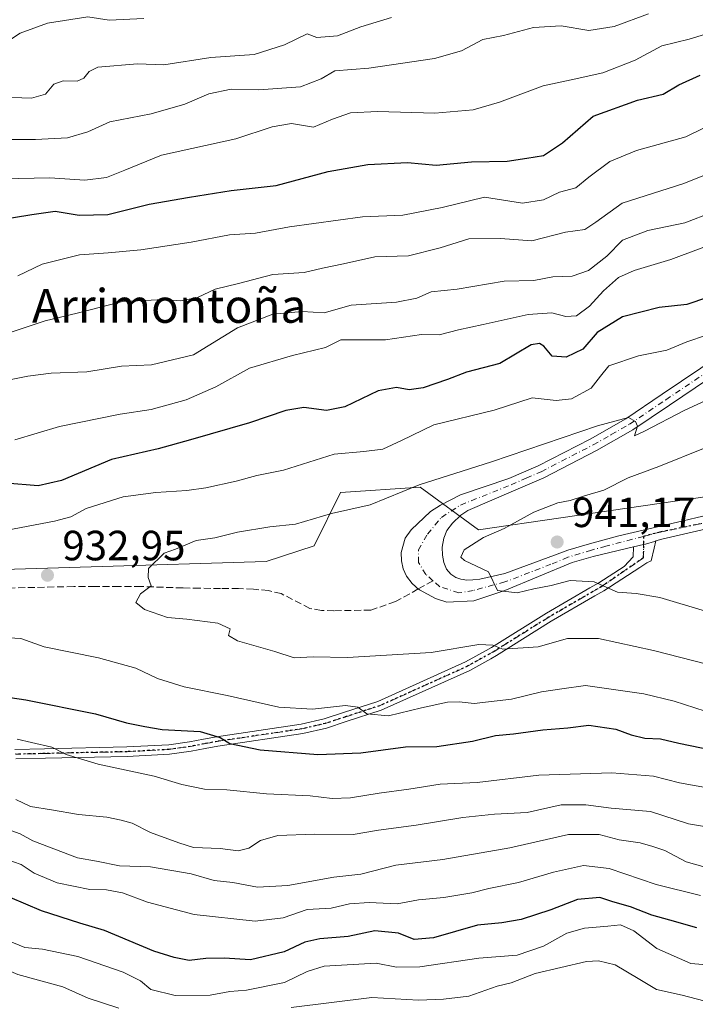
# Model space of a CAD drawing. Units: metres. Extents: x 661810 to 665272, y 4739586 to 4741980.
# Drawn here: x 663126 to 663286, y 4740683 to 4740916 of the extents above; entities that cross this region are included whole.
import ezdxf
from ezdxf.enums import TextEntityAlignment as Align

# ---------------------------------------------------------------- set-up
doc = ezdxf.new("R2010")
doc.units = ezdxf.units.M
doc.header["$MEASUREMENT"] = 0
for name, pattern in [('DGN Style 3', [2.307223, 1.648017, -0.659207]), ('DGN Style 4', [2.638475, 1.318413, -0.659207, 0.001648, -0.659207]), ('DGN Style 5', [1.153612, 0.494405, -0.659207])]:
    doc.linetypes.add(name, pattern=pattern)
for name, color, linetype, lineweight in [('Arbolado forestal CxS', 92, 'Continuous', 0), ('Camino Cxs', 7, 'Continuous', 0), ('Camino eje', 30, 'DGN Style 4', 13), ('Curva de nivel maestra', 30, 'Continuous', 30), ('Curva de nivel normal', 30, 'Continuous', 0), ('Pista no pavimentada Cxs', 111, 'Continuous', 0), ('Pista no pavimentada eje', 91, 'DGN Style 4', 0), ('Punto de cota en terreno', 7, 'Continuous', 0), ('Ruta', 7, 'DGN Style 5', 30), ('Rótulo de punto de cota en terreno', 7, 'Continuous', 0), ('Senda', 7, 'DGN Style 3', 0), ('Senda no paivmentada conexión', 7, 'DGN Style 3', 0), ('Texto cartográfico', 7, 'Continuous', 0)]:
    doc.layers.add(name, color=color, linetype=linetype, lineweight=lineweight)
doc.styles.add('Style-Arial', font='txt')

# ---------------------------------------------------------------- blocks, each defined once
blk = doc.blocks.new('*U19')
at = {"layer": 'Arbolado forestal CxS', "color": 92, "linetype": 'Continuous', "lineweight": 0}
blk.add_polyline3d([(663312.9319, 4740806.5107, 945.4173), (663234.9693, 4740795.1893, 938.3501), (663221.1373, 4740805.2545, 933.9348), (663202.2753, 4740803.9959, 931.9503), (663195.9885, 4740791.4161, 936.5462), (663184.6715, 4740787.6425, 936.7859), (663101.6799, 4740785.1281, 929.1691), (663086.5903, 4740781.3543, 927.2304), (663011.1437, 4740800.2253, 912.1556), (663005.1117, 4740796.2027, 911.9599), (663003.5985, 4740795.1935, 911.8416), (662993.5397, 4740790.1619, 910.8545), (662969.6479, 4740788.9043, 907.4207)], dxfattribs=at)
blk = doc.blocks.new('5PATER')
at = {"layer": 'Punto de cota en terreno', "linetype": 'Continuous', "lineweight": 0}
h = blk.add_hatch(color=51, dxfattribs=at)
edge = h.paths.add_edge_path()
edge.add_ellipse((0, 0), major_axis=(-0.11, -0.111), ratio=0.999422, start_angle=0, end_angle=360)

msp = doc.modelspace()

# ---------------------------------------------------------------- linework, layer by layer
at = {"layer": 'Arbolado forestal CxS', "color": 92, "linetype": 'Continuous', "lineweight": 0}
for points in [[(662969.6479, 4740788.9043, 907.4207), (662993.5397, 4740790.1619, 910.8545), (663003.5985, 4740795.1935, 911.8416), (663005.1117, 4740796.2027, 911.9599), (663011.1437, 4740800.2253, 912.1556), (663086.5903, 4740781.3543, 927.2304), (663101.6799, 4740785.1281, 929.1691), (663184.6715, 4740787.6425, 936.7859), (663195.9885, 4740791.4161, 936.5462), (663202.2753, 4740803.9959, 931.9503), (663221.1373, 4740805.2545, 933.9348), (663234.9693, 4740795.1893, 938.3501), (663312.9319, 4740806.5107, 945.4173)], [(663312.9319, 4740806.5107, 945.4173), (663234.9693, 4740795.1893, 938.3501), (663221.1373, 4740805.2545, 933.9348), (663202.2753, 4740803.9959, 931.9503), (663195.9885, 4740791.4161, 936.5462), (663184.6715, 4740787.6425, 936.7859), (663101.6799, 4740785.1281, 929.1691), (663086.5903, 4740781.3543, 927.2304), (663011.1437, 4740800.2253, 912.1556), (663005.1117, 4740796.2027, 911.9599), (663003.5985, 4740795.1935, 911.8416), (662993.5397, 4740790.1619, 910.8545), (662969.6479, 4740788.9043, 907.4207)], [(663312.9319, 4740806.5107, 945.4173), (663234.9693, 4740795.1893, 938.3501), (663221.1373, 4740805.2545, 933.9348), (663202.2753, 4740803.9959, 931.9503), (663195.9885, 4740791.4161, 936.5462), (663184.6715, 4740787.6425, 936.7859), (663101.6799, 4740785.1281, 929.1691), (663086.5903, 4740781.3543, 927.2304), (663011.1437, 4740800.2253, 912.1556), (663005.1117, 4740796.2027, 911.9599), (663003.5985, 4740795.1935, 911.8416), (662993.5397, 4740790.1619, 910.8545), (662969.6479, 4740788.9043, 907.4207)]]:
    msp.add_polyline3d(points, dxfattribs=at)
at = {"layer": 'Camino Cxs', "color": 7, "linetype": 'Continuous', "lineweight": 0}
for points in [[(663125.1601, 4740743.1701, 920.8219), (663132.1901, 4740743.3301, 922.0723), (663151.6701, 4740743.7601, 924.4612), (663161.5701, 4740744.2901, 924.5508), (663166.5001, 4740744.9901, 924.8658), (663169.8201, 4740745.6101, 925.6354), (663172.8601, 4740746.1801, 926.5141), (663192.9301, 4740749.1401, 929.7836), (663198.3601, 4740750.4101, 931.1948), (663202.9601, 4740751.9101, 931.1632), (663211.1201, 4740754.5501, 932.6557), (663231.8501, 4740763.8801, 935.9062), (663236.7301, 4740766.6001, 936.3737), (663238.0601, 4740767.3501, 936.3701), (663251.0401, 4740775.4601, 940.1561), (663261.3501, 4740781.4401, 940.981), (663263.4401, 4740782.6501, 941.548), (663269.4301, 4740786.5101, 942.5656), (663271.564, 4740788.7482, 942.5749), (663271.6472, 4740791.1295, 942.7185), (663274.0189, 4740791.6939, 943.0194), (663274.4761, 4740791.8027, 943.0779), (663276.6207, 4740792.4415, 943.2349), (663276.9774, 4740792.5477, 943.2674), (663276.5685, 4740790.8089, 943.5669), (663275.8713, 4740787.8443, 943.8951), (663274.8301, 4740787.3201, 943.4631), (663273.1346, 4740786.2285, 942.6389), (663264.6101, 4740780.7401, 941.594), (663262.5201, 4740779.5301, 940.4199), (663252.1901, 4740773.5401, 939.3134), (663239.2001, 4740765.4201, 936.6318), (663237.8501, 4740764.6601, 936.5607), (663232.8601, 4740761.8801, 935.5355), (663211.9201, 4740752.4501, 932.4814), (663203.6401, 4740749.7701, 931.5753), (663198.9601, 4740748.2501, 930.8778), (663193.3501, 4740746.9401, 928.9694), (663173.2301, 4740743.9701, 925.5639), (663170.1901, 4740743.4001, 924.7499), (663166.8601, 4740742.7801, 923.9575), (663161.7901, 4740742.0601, 923.616), (663151.7501, 4740741.5201, 923.4814), (663132.3701, 4740741.0901, 921.1354), (663125.3701, 4740740.9301, 920.1029)], [(663125.1601, 4740743.1701, 920.8219), (663132.1901, 4740743.3301, 922.0723), (663151.6701, 4740743.7601, 924.4612), (663161.5701, 4740744.2901, 924.5508), (663166.5001, 4740744.9901, 924.8658), (663169.8201, 4740745.6101, 925.6354), (663172.8601, 4740746.1801, 926.5141), (663192.9301, 4740749.1401, 929.7836), (663198.3601, 4740750.4101, 931.1948), (663202.9601, 4740751.9101, 931.1632), (663211.1201, 4740754.5501, 932.6557), (663231.8501, 4740763.8801, 935.9062), (663236.7301, 4740766.6001, 936.3737), (663238.0601, 4740767.3501, 936.3701), (663251.0401, 4740775.4601, 940.1561), (663261.3501, 4740781.4401, 940.981), (663263.4401, 4740782.6501, 941.548), (663269.4301, 4740786.5101, 942.5656), (663271.564, 4740788.7482, 942.5749), (663271.6472, 4740791.1296, 942.7185)], [(663276.9774, 4740792.5478, 943.2675), (663276.5685, 4740790.8089, 943.5669), (663275.8713, 4740787.8443, 943.8951), (663274.8301, 4740787.3201, 943.4631), (663273.1346, 4740786.2285, 942.6389), (663264.6101, 4740780.7401, 941.594), (663262.5201, 4740779.5301, 940.4199), (663252.1901, 4740773.5401, 939.3134), (663239.2001, 4740765.4201, 936.6318), (663237.8501, 4740764.6601, 936.5607), (663232.8601, 4740761.8801, 935.5355), (663211.9201, 4740752.4501, 932.4814), (663203.6401, 4740749.7701, 931.5753), (663198.9601, 4740748.2501, 930.8778), (663193.3501, 4740746.9401, 928.9694), (663173.2301, 4740743.9701, 925.5639), (663170.1901, 4740743.4001, 924.7499), (663166.8601, 4740742.7801, 923.9575), (663161.7901, 4740742.0601, 923.616), (663151.7501, 4740741.5201, 923.4814), (663132.3701, 4740741.0901, 921.1354), (663125.3701, 4740740.9301, 920.1029)], [(663276.9774, 4740792.5478, 943.2675), (663276.6207, 4740792.4415, 943.2349), (663274.4761, 4740791.8027, 943.0779), (663274.0189, 4740791.6939, 943.0194), (663271.6472, 4740791.1296, 942.7185)]]:
    msp.add_polyline3d(points, dxfattribs=at)
at = {"layer": 'Camino eje', "color": 30, "linetype": 'DGN Style 4', "lineweight": 13}
msp.add_polyline3d([(663125.2651, 4740742.0501, 920.1602), (663132.2801, 4740742.2101, 921.2874), (663151.7101, 4740742.6401, 923.5542), (663161.6801, 4740743.1751, 924.0034), (663166.6801, 4740743.8851, 924.4103), (663170.0051, 4740744.5051, 925.1942), (663173.0451, 4740745.0751, 926.0433), (663193.1401, 4740748.0401, 929.2874), (663198.6601, 4740749.3301, 931.0189), (663201.0001, 4740750.0901, 931.1369), (663203.3001, 4740750.8401, 931.3485), (663211.5201, 4740753.5001, 932.5411), (663221.9901, 4740758.2151, 932.9866), (663232.3551, 4740762.8801, 935.7715), (663238.6301, 4740766.3851, 936.5439), (663251.6151, 4740774.5001, 939.6895), (663256.7701, 4740777.4901, 939.4865), (663264.0251, 4740781.6951, 941.572), (663273.9803, 4740788.4969, 943.1074), (663274.0421, 4740793.6185, 943.3446)], dxfattribs=at)
at = {"layer": 'Curva de nivel maestra', "color": 30, "linetype": 'Continuous', "lineweight": 30, "flags": 128}
for points, elevation in [([(663120.41, 4740868.3901), (663129.14, 4740869.8201), (663134.71, 4740870.6201), (663140.38, 4740869.7001), (663147.19, 4740869.8001), (663156.94, 4740872.3001), (663166.51, 4740873.9401), (663176.34, 4740875.5001), (663187.04, 4740876.7101), (663199.36, 4740880.0001), (663208.76, 4740881.7101), (663218.12, 4740882.1301), (663224.95, 4740881.4801), (663233.28, 4740882.2901), (663241.72, 4740882.4601), (663246.43, 4740883.1401), (663250.38, 4740883.8201), (663254.84, 4740886.8101), (663262.15, 4740893.1301), (663272.59, 4740896.8701), (663278.66, 4740898.3001), (663282.4, 4740900.5501), (663287.45, 4740902.8501)], 900), ([(663294.29, 4740851.9301), (663284.3, 4740848.5201), (663277.76, 4740847.8401), (663269.05, 4740845.6201), (663263.06, 4740841.8801), (663259.68, 4740837.9401), (663255.75, 4740836.0601), (663252.38, 4740836.2801), (663250.44, 4740838.6301), (663249.44, 4740839.3201), (663247.42, 4740839.0101), (663240.01, 4740834.5801), (663232.14, 4740832.4701), (663227.6, 4740830.7801), (663221.82, 4740828.8201), (663218.5, 4740828.3301), (663215.5, 4740828.8601), (663211.16, 4740828.1001), (663203.3, 4740824.3301), (663198.93, 4740823.4301), (663193.58, 4740824.1001), (663189.34, 4740823.4501), (663180.68, 4740820.5101), (663166.71, 4740816.5101), (663159.05, 4740814.3401), (663148.03, 4740811.7901), (663136.21, 4740806.8401), (663130.65, 4740805.6001), (663122.98, 4740806.2601)], 925), ([(663109.57, 4740757.5901), (663127.76, 4740754.9401), (663144.26, 4740751.6301), (663151.56, 4740749.4401), (663155.92, 4740748.5701), (663160.05, 4740747.9001), (663169.03, 4740747.4201), (663173.78, 4740745.9801), (663176.06, 4740744.5801), (663183.26, 4740743.0601), (663196.9, 4740741.9601), (663207.12, 4740742.3801), (663217.66, 4740743.7901), (663225.12, 4740743.8901), (663233.52, 4740745.1101), (663238.95, 4740746.4401), (663243.22, 4740746.8501), (663250.17, 4740747.8101), (663256.08, 4740748.2801), (663261.05, 4740748.9401), (663267.48, 4740747.9401), (663271.09, 4740746.6001), (663274.36, 4740745.8601), (663278.03, 4740745.7201), (663282.41, 4740744.6501), (663293.15, 4740742.4701)], 925), ([(663286.7, 4740700.9201), (663280.29, 4740702.7401), (663275.97, 4740703.9101), (663270.95, 4740705.9201), (663266.77, 4740707.1201), (663263.71, 4740708.0801), (663258.38, 4740707.6401), (663252.05, 4740705.2201), (663245.06, 4740702.8701), (663240.44, 4740702.1301), (663234.73, 4740701.5601), (663224.3, 4740698.5901), (663219.75, 4740698.2001), (663215.98, 4740699.6901), (663210.38, 4740700.2001), (663204.05, 4740698.8901), (663197.34, 4740698.3401), (663193.8, 4740697.5401), (663188.96, 4740695.2901), (663180.95, 4740693.3201), (663174.7, 4740693.7201), (663170.35, 4740693.6801), (663166.41, 4740693.2101), (663162.88, 4740693.9301), (663158.09, 4740695.4201), (663146.37, 4740700.3201), (663140.5, 4740702.0701), (663131.48, 4740704.9801), (663124.06, 4740708.1001)], 900)]:
    msp.add_lwpolyline(points, dxfattribs=dict(at, elevation=elevation))
at = {"layer": 'Curva de nivel normal', "color": 30, "linetype": 'Continuous', "lineweight": 0, "flags": 128}
for points, elevation in [([(663275.21, 4740917.3501), (663267.1, 4740914.3401), (663261.1, 4740913.4201), (663254.56, 4740914.4801), (663248.01, 4740914.0901), (663240.91, 4740912.1901), (663236.01, 4740911.2401), (663230.92, 4740908.5601), (663224.54, 4740906.7401), (663208.95, 4740904.5201), (663200.96, 4740903.8301), (663197.65, 4740901.9301), (663192.77, 4740900.0301), (663182.89, 4740899.3901), (663176.37, 4740899.5401), (663171.11, 4740898.3901), (663165.36, 4740895.9601), (663157.4, 4740893.7001), (663147.66, 4740891.7901), (663142.38, 4740889.3901), (663137.62, 4740887.9701), (663130.01, 4740887.5601), (663121.29, 4740887.6101)], 890), ([(663119.79, 4740897.6601), (663129.07, 4740897.4001), (663132.38, 4740898.3001), (663134.34, 4740900.6901), (663136.56, 4740901.5001), (663139.86, 4740901.4401), (663141.49, 4740902.1101), (663142.76, 4740903.7101), (663144.76, 4740904.7001), (663154.16, 4740905.5101), (663160.42, 4740905.2601), (663171.59, 4740906.9801), (663181.82, 4740907.7001), (663189.02, 4740910.0001), (663194.38, 4740912.5801), (663196.65, 4740911.7801), (663201.55, 4740912.1601), (663207.05, 4740914.2701), (663214.38, 4740916.4501)], 885), ([(663155.65, 4740916.2101), (663147.46, 4740915.8401), (663142.38, 4740916.6701), (663132.84, 4740915.1301), (663126.38, 4740912.7801), (663120.71, 4740909.0401)], 880), ([(663292.33, 4740913.6601), (663284.87, 4740911.3501), (663278.38, 4740909.8001), (663272.05, 4740906.3901), (663264.38, 4740903.3801), (663256.93, 4740901.7201), (663250.25, 4740900.3101), (663239.93, 4740896.4101), (663233.66, 4740894.6201), (663224.57, 4740893.8601), (663211.05, 4740894.2201), (663204.6, 4740893.9101), (663200.36, 4740892.4201), (663195.85, 4740890.5001), (663190.66, 4740891.3901), (663186.05, 4740890.6201), (663177.49, 4740887.7301), (663159.9, 4740883.8801), (663151.2, 4740880.3201), (663146.82, 4740878.5901), (663141.68, 4740877.9901), (663133.42, 4740878.5001), (663122.37, 4740878.2401)], 895), ([(663288.41, 4740890.3401), (663284.06, 4740888.1901), (663272.38, 4740884.9701), (663266.05, 4740882.3801), (663261.05, 4740878.6801), (663257.98, 4740876.1801), (663254.12, 4740875.1501), (663250.32, 4740873.2901), (663245.38, 4740872.5101), (663236.38, 4740873.9301), (663226.38, 4740871.4601), (663217.05, 4740869.6601), (663207.5, 4740869.2801), (663190.21, 4740866.9101), (663182.17, 4740865.3801), (663175.94, 4740865.0201), (663166.87, 4740863.3001), (663154.98, 4740861.4801), (663147.22, 4740860.7201), (663140.43, 4740860.2701), (663131.62, 4740858.0501), (663125.8, 4740855.3201)], 905), ([(663121.61, 4740841.1101), (663132.29, 4740844.6301), (663139.91, 4740846.4501), (663150.6, 4740849.2401), (663155.96, 4740849.5001), (663160.29, 4740849.6701), (663164.38, 4740849.3801), (663168.38, 4740850.1801), (663172.57, 4740852.1901), (663178.13, 4740853.4801), (663186.24, 4740855.6501), (663193.62, 4740856.1201), (663198, 4740857.1501), (663202.95, 4740858.1901), (663210.38, 4740859.7901), (663218.34, 4740860.0801), (663225.87, 4740861.9501), (663232.67, 4740864.1101), (663240.18, 4740864.1401), (663247.59, 4740863.5801), (663255.55, 4740865.6701), (663260.17, 4740866.3201), (663262.74, 4740868.0001), (663269.02, 4740872.5501), (663283.62, 4740877.1901), (663289.29, 4740879.4301)], 910), ([(663122.7, 4740830.4201), (663128.21, 4740831.5201), (663133.71, 4740832.2301), (663142.2, 4740832.5701), (663150.38, 4740833.9301), (663157.46, 4740834.2201), (663167.44, 4740836.6301), (663177.9, 4740842.9701), (663186.23, 4740846.2201), (663193.22, 4740846.8401), (663198.4, 4740846.5601), (663204.83, 4740848.3301), (663215.53, 4740849.0501), (663220.33, 4740850.0501), (663223.71, 4740851.5101), (663229.88, 4740852.1901), (663241.05, 4740854.0501), (663248.05, 4740854.2201), (663252.56, 4740855.0601), (663257.17, 4740855.2501), (663260.98, 4740856.5801), (663265.38, 4740859.9601), (663269.07, 4740863.7301), (663275.08, 4740866.0801), (663283.85, 4740867.8501), (663290.38, 4740870.3801)], 915), ([(663294.24, 4740864.3201), (663280.48, 4740859.1601), (663271.85, 4740856.5801), (663268.14, 4740854.9001), (663264.54, 4740851.7801), (663261.26, 4740848.1401), (663258.16, 4740845.8301), (663255.67, 4740845.6501), (663252.3, 4740846.5201), (663246.71, 4740846.1401), (663236.05, 4740843.7701), (663230.19, 4740842.5601), (663225.63, 4740841.3201), (663221.44, 4740841.4201), (663212.93, 4740840.1801), (663202.38, 4740840.1501), (663198.75, 4740838.3601), (663190.87, 4740836.4701), (663180.71, 4740833.4401), (663172.71, 4740829.0501), (663165.71, 4740825.9401), (663157.38, 4740823.6301), (663150.05, 4740822.5801), (663135.71, 4740819.6301), (663125.13, 4740816.5201)], 920), ([(663288.94, 4740841.2501), (663284.3, 4740839.7101), (663279.54, 4740837.7201), (663272.86, 4740836.3601), (663265.81, 4740834.0101), (663263.87, 4740831.5301), (663261.67, 4740828.7401), (663256.97, 4740826.2201), (663253.34, 4740825.8201), (663247.68, 4740826.4101), (663238.64, 4740823.4701), (663224.38, 4740820.0601), (663216.71, 4740816.3101), (663212.33, 4740814.2701), (663207.83, 4740813.7301), (663200.75, 4740813.0501), (663188.74, 4740809.3301), (663182.47, 4740808.0201), (663177.54, 4740806.6801), (663170.35, 4740805.1501), (663165.87, 4740804.4501), (663158.5, 4740804.0001), (663150.79, 4740803.0001), (663142.06, 4740800.2601), (663138.39, 4740798.2401), (663134.55, 4740797.2201), (663123.34, 4740795.0801)], 930), ([(663295.23, 4740761.7701), (663276.38, 4740766.6201), (663263.37, 4740769.4701), (663256.04, 4740769.4701), (663249.05, 4740767.4301), (663240.71, 4740766.9401), (663238.38, 4740767.8801), (663235.05, 4740768.0401), (663223.71, 4740766.1401), (663203.96, 4740764.9701), (663195.79, 4740765.0801), (663191.29, 4740764.8401), (663186.7, 4740766.3901), (663177.84, 4740768.8801), (663175.72, 4740770.1201), (663176.15, 4740771.7601), (663173.18, 4740773.1101), (663165.9, 4740774.0101), (663161.26, 4740774.3801), (663155.86, 4740776.2801), (663153.75, 4740778.0001), (663154.88, 4740779.9801), (663157.44, 4740781.9001), (663156.73, 4740783.9201), (663156.79, 4740786.0301), (663160.5, 4740789.6201), (663163.21, 4740790.6001), (663168.09, 4740792.6301), (663172.49, 4740793.2801), (663177.83, 4740794.5801), (663185.55, 4740795.9101), (663191.61, 4740796.5401), (663200.16, 4740799.0101), (663209.28, 4740801.1001), (663220.86, 4740805.8201), (663238.07, 4740811.2401), (663263.16, 4740819.7801), (663270.47, 4740821.7601), (663272.15, 4740820.8601), (663272.61, 4740819.7001), (663271.89, 4740817.4201), (663274.3, 4740818.5101), (663283.68, 4740823.3901), (663291.03, 4740826.8501)], 935), ([(663288.62, 4740814.5601), (663277.66, 4740810.1701), (663270.43, 4740807.5001), (663264.65, 4740804.5801), (663260.07, 4740803.2501), (663256.64, 4740802.1001), (663253.71, 4740801.5401), (663248.05, 4740799.3701), (663241.05, 4740795.4601), (663236.1, 4740793.3501), (663231.54, 4740790.4001), (663230.78, 4740788.6701), (663231.65, 4740787.9301), (663237.36, 4740785.2001), (663239.44, 4740780.8401), (663244.08, 4740780.2501), (663248.06, 4740781.2201), (663252.19, 4740781.9601), (663256.69, 4740783.2001), (663262.34, 4740782.8401), (663267.89, 4740780.3801), (663272.33, 4740780.0701), (663277.94, 4740779.1701), (663288.72, 4740775.8901)], 940), ([(663122.28, 4740769.6801), (663126.58, 4740769.4201), (663132.1, 4740767.4301), (663144.97, 4740764.8801), (663153.76, 4740762.4001), (663158.9, 4740759.9801), (663165.2, 4740757.9901), (663175.43, 4740755.9301), (663187.66, 4740753.1601), (663195.6, 4740752.7001), (663203.41, 4740753.5701), (663206.38, 4740753.1901), (663208.54, 4740751.6301), (663213.6, 4740751.1001), (663221.44, 4740753.0501), (663227.62, 4740754.3601), (663230.38, 4740754.4601), (663233.9, 4740754.0201), (663242.77, 4740755.1101), (663249.9, 4740756.8101), (663254.71, 4740757.5201), (663260.3, 4740758.2901), (663266.4, 4740757.4701), (663274.12, 4740756.3301), (663281.32, 4740754.6001), (663288.66, 4740752.2401)], 930), ([(663125.71, 4740745.6401), (663129.09, 4740744.8201), (663133.9, 4740743.7201), (663137.3, 4740741.9901), (663144.83, 4740739.6901), (663158.15, 4740736.8101), (663164.71, 4740734.8401), (663170.05, 4740733.8001), (663175.38, 4740733.5901), (663184.71, 4740732.6701), (663195.05, 4740732.2201), (663200.3, 4740731.5901), (663204.6, 4740731.6901), (663211.39, 4740732.8401), (663218.48, 4740733.8001), (663225.87, 4740734.9901), (663234.62, 4740735.3801), (663249.21, 4740737.1201), (663266.55, 4740737.6701), (663276.39, 4740736.8401), (663282.55, 4740735.2301), (663294.38, 4740733.1501)], 920), ([(662990.01, 4740733.6401), (662994.12, 4740729.6801), (663002.71, 4740724.6501), (663006.52, 4740721.8101), (663011.33, 4740718.9001), (663020.95, 4740714.3201), (663026.7, 4740710.5201), (663031.7, 4740708.1101), (663035.23, 4740705.5801), (663040.82, 4740702.1601), (663046.23, 4740699.1501), (663057.24, 4740694.8501), (663066.52, 4740691.6801), (663078.24, 4740691.3101), (663089.04, 4740692.4201), (663095, 4740694.0301), (663101.23, 4740697.1701), (663105.8, 4740697.5601), (663114.64, 4740694.7001), (663125.85, 4740689.9101), (663136.49, 4740686.9901), (663142.47, 4740684.3001), (663149.78, 4740681.8901)], 890), ([(663292.24, 4740724.2601), (663284.73, 4740725.5401), (663275.66, 4740728.4901), (663266.36, 4740729.2601), (663260.35, 4740730.0901), (663254.5, 4740730.0601), (663246.44, 4740728.2701), (663238.76, 4740727.8301), (663231.26, 4740727.0601), (663220.15, 4740725.2801), (663211.24, 4740724.0801), (663205.29, 4740723.0301), (663196.01, 4740723.1501), (663187.43, 4740722.8201), (663183.28, 4740721.6501), (663180.52, 4740719.7801), (663178.06, 4740719.1901), (663173.74, 4740719.7401), (663167.44, 4740719.9401), (663163.96, 4740721.0601), (663157.25, 4740723.4901), (663152.92, 4740725.7401), (663150.34, 4740726.3901), (663146.93, 4740727.1601), (663140.24, 4740727.7401), (663133.79, 4740728.8701), (663128.83, 4740729.6801), (663125.39, 4740731.3101)], 915), ([(663288.08, 4740715.4301), (663284.17, 4740716.5701), (663279.08, 4740719.2501), (663276.27, 4740720.1901), (663273.22, 4740721.0801), (663268.24, 4740721.7401), (663263.52, 4740723.0501), (663256.26, 4740723.0701), (663242.38, 4740719.8401), (663226.51, 4740717.1401), (663215.39, 4740715.7501), (663207.08, 4740713.6201), (663200.71, 4740712.9001), (663189.77, 4740710.9801), (663182.63, 4740710.5701), (663176.8, 4740711.6301), (663172.35, 4740712.1701), (663166.9, 4740713.7201), (663157.23, 4740715.4001), (663149.9, 4740715.5901), (663144.49, 4740716.7401), (663139.96, 4740717.5101), (663129.38, 4740721.5701), (663126.38, 4740723.2101), (663124.38, 4740723.9201)], 910), ([(663123, 4740717.1701), (663126.62, 4740715.9601), (663129.7, 4740713.8601), (663135.15, 4740711.5801), (663142.88, 4740709.9901), (663146.81, 4740709.9101), (663150.63, 4740709.2101), (663156.57, 4740707.0001), (663167.57, 4740704.1101), (663182.04, 4740702.5501), (663188.71, 4740703.3001), (663194.38, 4740705.2601), (663200.05, 4740705.6301), (663204.38, 4740706.6201), (663209.05, 4740706.9601), (663215.71, 4740706.6001), (663220.72, 4740707.5601), (663226.75, 4740708.1401), (663233.39, 4740709.2001), (663237.38, 4740710.2201), (663244.46, 4740711.6401), (663252.71, 4740714.1401), (663259.8, 4740715.6901), (663265.87, 4740714.9501), (663277.01, 4740711.1801), (663287.54, 4740708.6201)], 905), ([(663121.08, 4740698.9201), (663127.46, 4740696.3001), (663131.7, 4740695.8601), (663140.05, 4740694.1701), (663150.81, 4740690.4601), (663154.9, 4740688.3601), (663157.36, 4740686.3101), (663163.1, 4740684.9001), (663171.38, 4740685.0301), (663176.05, 4740685.8801), (663180.03, 4740686.1801), (663188.99, 4740687.9801), (663194.37, 4740690.5801), (663198.38, 4740691.8301), (663210.72, 4740692.5501), (663215.56, 4740691.6001), (663221.05, 4740691.7101), (663235.07, 4740693.7901), (663244.14, 4740694.4501), (663250.38, 4740696.6001), (663255.89, 4740699.6601), (663260.07, 4740700.8501), (663265.57, 4740701.3001), (663268.62, 4740701.6701), (663271.72, 4740700.2201), (663277.23, 4740696.0601), (663285.27, 4740692.5001), (663290.93, 4740692.0201)], 895), ([(663190.56, 4740682.0601), (663209.7, 4740684.4001), (663220.72, 4740683.8301), (663226.63, 4740684.0801), (663232.7, 4740684.7801), (663239.35, 4740687.1601), (663242.7, 4740687.9401), (663248.38, 4740690.0901), (663260.5, 4740692.9801), (663263.39, 4740693.1601), (663267.31, 4740692.1401), (663272.78, 4740688.9501), (663277.13, 4740686.3001), (663283.18, 4740685.0201), (663288.29, 4740683.6701)], 890)]:
    msp.add_lwpolyline(points, dxfattribs=dict(at, elevation=elevation))
at = {"layer": 'Pista no pavimentada Cxs', "color": 111, "linetype": 'Continuous', "lineweight": 0}
for points in [[(663300.6101, 4740798.0701, 946.1631), (663278.3605, 4740792.9597, 943.486), (663276.9774, 4740792.5477, 943.2674), (663276.6207, 4740792.4415, 943.2349), (663274.4761, 4740791.8027, 943.0779), (663274.0189, 4740791.6939, 943.0194), (663271.6472, 4740791.1295, 942.7185), (663262.1101, 4740788.8601, 942.3526), (663257.1701, 4740787.4101, 942.0758), (663241.1601, 4740780.7701, 940.8099), (663233.8101, 4740778.3301, 939.997), (663227.4601, 4740778.0801, 939.3831), (663224.7401, 4740778.9201, 939.2135), (663220.9401, 4740780.9301, 938.9934), (663220.4363, 4740781.3867, 938.9548), (663220.0201, 4740781.7701, 938.9201), (663219.2745, 4740782.4643, 938.8519), (663217.8701, 4740784.2401, 938.7501), (663217.0701, 4740785.9701, 938.6783), (663216.7001, 4740787.8101, 938.6174), (663216.6701, 4740789.8001, 938.5999), (663217.5801, 4740793.1601, 938.455), (663219.0001, 4740795.1801, 938.3758), (663223.5801, 4740799.4801, 938.751), (663225.9501, 4740801.0001, 939.0394), (663230.6901, 4740803.4601, 939.5053), (663242.1001, 4740807.3001, 938.3569), (663249.1001, 4740810.3401, 937.965), (663261.4001, 4740816.6701, 938.1484), (663269.8801, 4740821.4901, 938.515), (663278.4701, 4740827.2801, 938.7967), (663296.7901, 4740839.6401, 935.5266)], [(663271.6472, 4740791.1296, 942.7185), (663262.1101, 4740788.8601, 942.3526), (663257.1701, 4740787.4101, 942.0758), (663241.1601, 4740780.7701, 940.8099), (663233.8101, 4740778.3301, 939.997), (663227.4601, 4740778.0801, 939.3831), (663224.7401, 4740778.9201, 939.2135), (663220.9401, 4740780.9301, 938.9934), (663220.4363, 4740781.3867, 938.9548), (663220.0201, 4740781.7701, 938.9201), (663219.2745, 4740782.4643, 938.8519), (663217.8701, 4740784.2401, 938.7501), (663217.0701, 4740785.9701, 938.6783), (663216.7001, 4740787.8101, 938.6174), (663216.6701, 4740789.8001, 938.5999), (663217.5801, 4740793.1601, 938.455), (663219.0001, 4740795.1801, 938.3758), (663223.5801, 4740799.4801, 938.751), (663225.9501, 4740801.0001, 939.0394), (663230.6901, 4740803.4601, 939.5053), (663242.1001, 4740807.3001, 938.3569), (663249.1001, 4740810.3401, 937.965), (663261.4001, 4740816.6701, 938.1484), (663269.8801, 4740821.4901, 938.515), (663278.4701, 4740827.2801, 938.7967), (663296.7901, 4740839.6401, 935.5266)], [(663298.6601, 4740837.1201, 935.4616), (663280.1901, 4740824.6601, 937.9198), (663271.5301, 4740818.8201, 938.3083), (663262.8901, 4740813.9201, 938.3532), (663250.4401, 4740807.5101, 938.244), (663243.2201, 4740804.3801, 938.6444), (663232.3901, 4740799.7201, 938.1529), (663230.7301, 4740798.6201, 938.1672), (663228.8301, 4740796.7801, 938.0822), (663227.4501, 4740795.0201, 938.1778), (663226.7101, 4740793.1701, 938.3663), (663226.3601, 4740791.0801, 938.5635), (663226.4401, 4740789.2001, 938.7635), (663226.7501, 4740787.4101, 938.9729), (663227.4101, 4740785.8401, 939.0397), (663228.4301, 4740784.7001, 939.1815), (663229.6001, 4740783.8901, 939.3095), (663230.7701, 4740783.5001, 939.4253), (663231.4201, 4740783.3901, 939.4904), (663232.0701, 4740783.2701, 939.5507), (663233.6401, 4740783.3001, 939.7154), (663235.2401, 4740783.4701, 939.8941), (663241.2101, 4740784.8701, 940.7821), (663255.0701, 4740789.9301, 941.8973), (663256.1301, 4740790.3701, 941.8804), (663261.2601, 4740791.8701, 942.0998), (663268.1601, 4740793.7401, 942.7262), (663280.7101, 4740796.6601, 944.1698), (663290.7801, 4740799.0401, 946.0802)], [(663298.6601, 4740837.1201, 935.4616), (663280.1901, 4740824.6601, 937.9198), (663271.5301, 4740818.8201, 938.3083), (663262.8901, 4740813.9201, 938.3532), (663250.4401, 4740807.5101, 938.244), (663243.2201, 4740804.3801, 938.6444), (663232.3901, 4740799.7201, 938.1529), (663230.7301, 4740798.6201, 938.1672), (663228.8301, 4740796.7801, 938.0822), (663227.4501, 4740795.0201, 938.1778), (663226.7101, 4740793.1701, 938.3663), (663226.3601, 4740791.0801, 938.5635), (663226.4401, 4740789.2001, 938.7635), (663226.7501, 4740787.4101, 938.9729), (663227.4101, 4740785.8401, 939.0397), (663228.4301, 4740784.7001, 939.1815), (663229.6001, 4740783.8901, 939.3095), (663230.7701, 4740783.5001, 939.4253), (663231.4201, 4740783.3901, 939.4904), (663232.0701, 4740783.2701, 939.5507), (663233.6401, 4740783.3001, 939.7154), (663235.2401, 4740783.4701, 939.8941), (663241.2101, 4740784.8701, 940.7821), (663255.0701, 4740789.9301, 941.8973), (663256.1301, 4740790.3701, 941.8804), (663261.2601, 4740791.8701, 942.0998), (663268.1601, 4740793.7401, 942.7262), (663280.7101, 4740796.6601, 944.1698), (663290.7801, 4740799.0401, 946.0802)], [(663300.6101, 4740798.0701, 946.1631), (663278.3605, 4740792.9597, 943.486), (663276.9774, 4740792.5478, 943.2675)], [(663276.9774, 4740792.5478, 943.2675), (663276.6207, 4740792.4415, 943.2349), (663274.4761, 4740791.8027, 943.0779), (663274.0189, 4740791.6939, 943.0194), (663271.6472, 4740791.1296, 942.7185)]]:
    msp.add_polyline3d(points, dxfattribs=at)
at = {"layer": 'Pista no pavimentada eje', "color": 91, "linetype": 'DGN Style 4', "lineweight": 0}
for points in [[(663224.1477, 4740783.1275, 938.9271), (663222.4927, 4740784.6127, 938.7552), (663220.7571, 4740787.4225, 938.5698), (663220.7571, 4740790.3977, 938.421), (663222.8551, 4740794.1751, 938.2145), (663226.2051, 4740798.1301, 938.148), (663230.7101, 4740801.0401, 938.42), (663242.6601, 4740805.8401, 938.3105), (663246.2701, 4740807.4051, 937.582), (663249.7701, 4740808.9251, 937.9638), (663262.1451, 4740815.2951, 938.0893), (663266.3851, 4740817.7051, 937.1244), (663270.7051, 4740820.1551, 938.1151), (663279.3301, 4740825.9701, 938.0144), (663297.7251, 4740838.3801, 934.6649)], [(663289.7653, 4740797.0919, 944.8859), (663277.8645, 4740794.6127, 943.8828), (663274.0421, 4740793.6185, 943.3446)], [(663274.0421, 4740793.6185, 943.3446), (663265.0901, 4740791.2901, 942.3738), (663261.6851, 4740790.3651, 942.2252), (663256.1201, 4740788.6701, 942.0073), (663252.1175, 4740787.0101, 942.317), (663241.1851, 4740782.8201, 940.7768), (663233.7251, 4740780.8151, 939.7738), (663230.2613, 4740780.2325, 939.506), (663225.7159, 4740781.7201, 939.0524), (663224.1477, 4740783.1275, 938.9271)]]:
    msp.add_polyline3d(points, dxfattribs=at)
at = {"layer": 'Ruta', "color": 7, "linetype": 'DGN Style 5', "lineweight": 30}
msp.add_polyline3d([(663289.7653, 4740797.0919, 944.8859), (663277.8645, 4740794.6127, 943.8828), (663274.0421, 4740793.6185, 943.3446), (663273.9803, 4740788.4969, 943.1074), (663264.0251, 4740781.6951, 941.572), (663256.7701, 4740777.4901, 939.4865), (663251.6151, 4740774.5001, 939.6895), (663238.6301, 4740766.3851, 936.5439), (663232.3551, 4740762.8801, 935.7715), (663221.9901, 4740758.2151, 932.9866), (663211.5201, 4740753.5001, 932.5411), (663203.3001, 4740750.8401, 931.3485), (663201.0001, 4740750.0901, 931.1369), (663198.6601, 4740749.3301, 931.0189), (663193.1401, 4740748.0401, 929.2874), (663173.0451, 4740745.0751, 926.0433), (663170.0051, 4740744.5051, 925.1942), (663166.6801, 4740743.8851, 924.4103), (663161.6801, 4740743.1751, 924.0034), (663151.7101, 4740742.6401, 923.5542), (663132.2801, 4740742.2101, 921.2874), (663125.2651, 4740742.0501, 920.1602)], dxfattribs=at)
at = {"layer": 'Senda', "color": 7, "linetype": 'DGN Style 3', "lineweight": 0}
msp.add_polyline3d([(663220.6687, 4740781.1761, 938.973), (663215.3027, 4740778.1663, 939.0379), (663209.4349, 4740776.1829, 939.9848), (663200.7201, 4740776.0201, 939.5836), (663197.7301, 4740776.0801, 939.2252), (663195.0201, 4740776.5801, 939.361), (663188.2201, 4740780.0601, 938.7081), (663185.2201, 4740780.7801, 938.4285), (663181.6201, 4740781.1001, 938.3614), (663178.1401, 4740781.2601, 938.3177), (663173.8301, 4740781.3001, 938.2736), (663168.9701, 4740781.3301, 938.3332), (663164.9301, 4740781.4201, 937.9816), (663155.0401, 4740781.7501, 936.1782), (663149.8401, 4740781.7701, 936.3388), (663144.1501, 4740781.7801, 936.5823), (663139.0701, 4740781.7501, 934.8036), (663119.4701, 4740781.3001, 934.5295)], dxfattribs=at)
at = {"layer": 'Senda no paivmentada conexión', "color": 7, "linetype": 'DGN Style 3', "lineweight": 0, "extrusion": (0.010035, 0.005629, 0.999934), "elevation": 34279.7963, "flags": 128}
msp.add_lwpolyline([(663181.3276, 4740665.2736), (663177.8483, 4740663.3221)], dxfattribs=at)

# ---------------------------------------------------------------- block references
at = {"layer": 'Arbolado forestal CxS', "color": 92, "linetype": 'Continuous', "lineweight": 0}
msp.add_blockref('*U19', (0, 0), dxfattribs=at)
at = {"layer": 'Punto de cota en terreno', "color": 7, "linetype": 'Continuous', "lineweight": 0, "xscale": 10, "yscale": 10, "zscale": 10}
for p in [(663253.58, 4740792.29, 941.17), (663132.86, 4740784.42, 932.95)]:
    msp.add_blockref('5PATER', p, dxfattribs=at)

# ---------------------------------------------------------------- texts
at = {"layer": 'Rótulo de punto de cota en terreno', "color": 7, "linetype": 'Continuous', "lineweight": 0, "style": 'Style-Arial'}
for s, p in [('941,17', (663257.1078, 4740795.8178)), ('932,95', (663136.3878, 4740787.9478))]:
    msp.add_text(s, height=7, dxfattribs=at).set_placement(p)
at = {"layer": 'Texto cartográfico', "color": 7, "linetype": 'Continuous', "lineweight": 0, "style": 'Style-Arial'}
msp.add_text('Arrimontoña', height=8, dxfattribs=at).set_placement((663161.689, 4740848.1901), align=Align.MIDDLE_CENTER)

doc.saveas('drawing.dxf')
